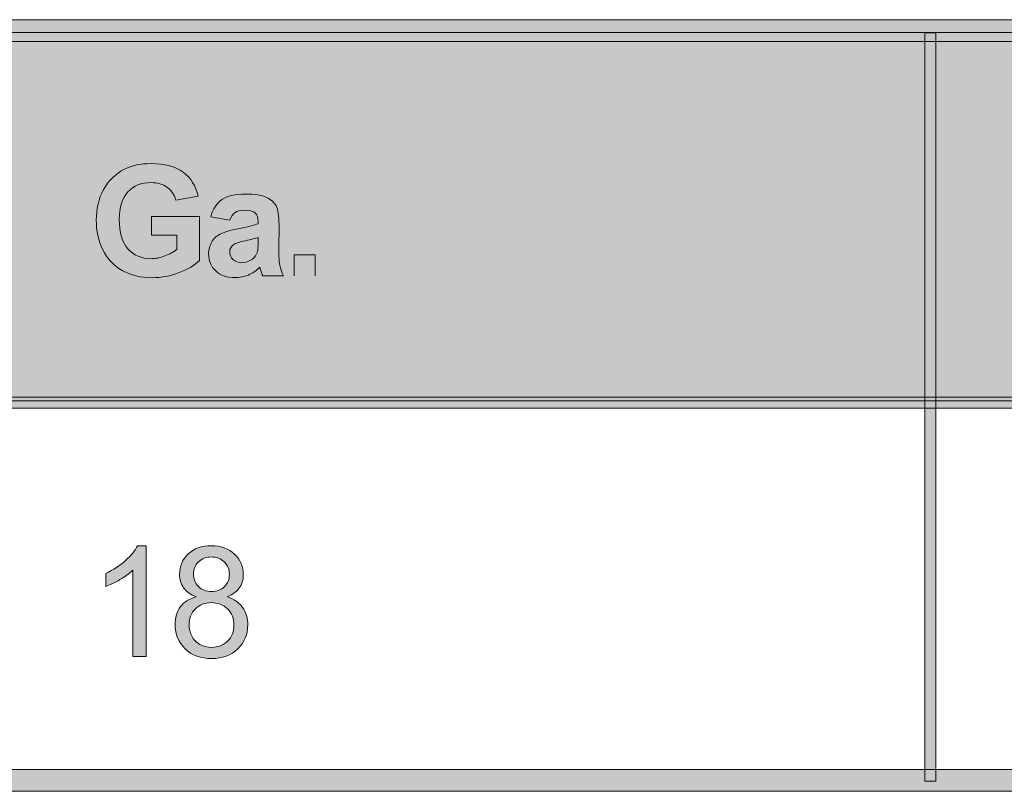
# Model space of a CAD drawing. Extents: x -269 to 3990, y -1285 to 875.
# Drawn here: x 30 to 159, y -1285 to -1184 of the extents above; entities that cross this region are included whole.
import ezdxf

# ---------------------------------------------------------------- set-up
doc = ezdxf.new("R2010")
doc.units = 0
doc.header["$MEASUREMENT"] = 0
doc.layers.add('Layer 3', color=7, linetype='Continuous', lineweight=0)

msp = doc.modelspace()

# ---------------------------------------------------------------- hatches: boundary and pattern name
at = {"layer": 'Layer 3', "true_color": 0x1e1917, "transparency": 33554687}
h = msp.add_hatch(color=250, dxfattribs=at)
h.dxf.hatch_style = 2
h.paths.add_polyline_path([(-268.47, -1184.33), (-267.51, -1184.33), (-120.33, -1184.33), (26.85, -1184.33), (174.03, -1184.33), (321.21, -1184.33), (468.39, -1184.33), (615.58, -1184.33), (762.76, -1184.33), (909.94, -1184.33), (1057.12, -1184.33), (1204.3, -1184.33), (1351.48, -1184.33), (1352.44, -1184.33), (1352.44, -1187.19), (1351.48, -1187.19), (1204.3, -1187.19), (1057.12, -1187.19), (909.94, -1187.19), (762.76, -1187.19), (615.58, -1187.19), (468.39, -1187.19), (321.21, -1187.19), (174.03, -1187.19), (26.85, -1187.19), (-120.33, -1187.19), (-267.51, -1187.19), (-268.47, -1187.19)])
at = {"layer": 'Layer 3', "true_color": 0xd3eefb, "transparency": 33554687}
msp.add_hatch(color=254, dxfattribs=at).paths.add_polyline_path([(-267.84, -1186.01), (1351.57, -1186.01), (1351.57, -1234.28), (-267.84, -1234.28)])
at = {"layer": 'Layer 3', "true_color": 0x1e1917, "transparency": 33554687}
h = msp.add_hatch(color=250, dxfattribs=at)
h.dxf.hatch_style = 2
h.paths.add_polyline_path([(148.31, -1284.1), (148.31, -1283.63), (148.31, -1259.36), (148.31, -1235.07), (148.31, -1210.8), (148.31, -1186.52), (148.31, -1186.05), (149.74, -1186.05), (149.74, -1186.52), (149.74, -1210.8), (149.74, -1235.07), (149.74, -1259.36), (149.74, -1283.63), (149.74, -1284.1)])
h = msp.add_hatch(color=250, dxfattribs=at)
edge = h.paths.add_edge_path()
edge.add_spline(control_points=[(46.97, -1212.58), (46.97, -1212.58), (46.97, -1210.14), (46.97, -1210.14), (46.97, -1210.14), (53.26, -1210.14), (53.26, -1210.14), (53.26, -1210.14), (53.26, -1215.9), (53.26, -1215.9), (52.65, -1216.5), (51.76, -1217.02), (50.6, -1217.47), (49.44, -1217.92), (48.26, -1218.14), (47.07, -1218.14), (45.56, -1218.14), (44.24, -1217.83), (43.12, -1217.19), (41.99, -1216.56), (41.15, -1215.65), (40.58, -1214.47), (40.02, -1213.29), (39.73, -1212), (39.73, -1210.62), (39.73, -1209.11), (40.05, -1207.77), (40.68, -1206.6), (41.31, -1205.43), (42.24, -1204.53), (43.45, -1203.91), (44.38, -1203.43), (45.54, -1203.19), (46.92, -1203.19), (48.71, -1203.19), (50.12, -1203.57), (51.12, -1204.32), (52.13, -1205.07), (52.78, -1206.11), (53.07, -1207.44), (53.07, -1207.44), (50.17, -1207.98), (50.17, -1207.98), (49.97, -1207.27), (49.58, -1206.71), (49.02, -1206.3), (48.46, -1205.89), (47.76, -1205.68), (46.92, -1205.68), (45.64, -1205.68), (44.63, -1206.09), (43.87, -1206.9), (43.12, -1207.71), (42.74, -1208.91), (42.74, -1210.5), (42.74, -1212.21), (43.13, -1213.5), (43.89, -1214.36), (44.65, -1215.22), (45.65, -1215.65), (46.89, -1215.65), (47.5, -1215.65), (48.11, -1215.53), (48.73, -1215.29), (49.34, -1215.05), (49.87, -1214.76), (50.31, -1214.42), (50.31, -1214.42), (50.31, -1212.58), (50.31, -1212.58), (50.31, -1212.58), (46.97, -1212.58), (46.97, -1212.58)], knot_values=[0, 0, 0, 0, 1, 1, 1, 2, 2, 2, 3, 3, 3, 4, 4, 4, 5, 5, 5, 6, 6, 6, 7, 7, 7, 8, 8, 8, 9, 9, 9, 10, 10, 10, 11, 11, 11, 12, 12, 12, 13, 13, 13, 14, 14, 14, 15, 15, 15, 16, 16, 16, 17, 17, 17, 18, 18, 18, 19, 19, 19, 20, 20, 20, 21, 21, 21, 22, 22, 22, 23, 23, 23, 24, 24, 24, 24], degree=3, periodic=0)
edge = h.paths.add_edge_path()
edge.add_spline(control_points=[(60.95, -1212.87), (60.6, -1212.98), (60.04, -1213.13), (59.27, -1213.29), (58.5, -1213.46), (58, -1213.62), (57.76, -1213.77), (57.4, -1214.03), (57.22, -1214.35), (57.22, -1214.75), (57.22, -1215.14), (57.36, -1215.47), (57.65, -1215.76), (57.94, -1216.04), (58.31, -1216.18), (58.76, -1216.18), (59.26, -1216.18), (59.73, -1216.01), (60.19, -1215.69), (60.52, -1215.44), (60.74, -1215.13), (60.85, -1214.77), (60.92, -1214.53), (60.95, -1214.08), (60.95, -1213.42), (60.95, -1213.42), (60.95, -1212.87), (60.95, -1212.87)], knot_values=[0, 0, 0, 0, 1, 1, 1, 2, 2, 2, 3, 3, 3, 4, 4, 4, 5, 5, 5, 6, 6, 6, 7, 7, 7, 8, 8, 8, 9, 9, 9, 9], degree=3, periodic=0)
edge = h.paths.add_edge_path()
edge.add_spline(control_points=[(57.25, -1210.62), (57.25, -1210.62), (54.73, -1210.16), (54.73, -1210.16), (55.01, -1209.15), (55.5, -1208.4), (56.19, -1207.91), (56.88, -1207.43), (57.91, -1207.18), (59.27, -1207.18), (60.51, -1207.18), (61.43, -1207.33), (62.03, -1207.62), (62.64, -1207.92), (63.06, -1208.29), (63.31, -1208.74), (63.55, -1209.19), (63.68, -1210.01), (63.68, -1211.22), (63.68, -1211.22), (63.65, -1214.46), (63.65, -1214.46), (63.65, -1215.37), (63.69, -1216.06), (63.78, -1216.49), (63.87, -1216.93), (64.04, -1217.4), (64.28, -1217.9), (64.28, -1217.9), (61.54, -1217.9), (61.54, -1217.9), (61.47, -1217.71), (61.38, -1217.44), (61.27, -1217.08), (61.27, -1217.08), (61.17, -1216.75), (61.17, -1216.75), (60.7, -1217.21), (60.19, -1217.56), (59.66, -1217.79), (59.12, -1218.02), (58.54, -1218.13), (57.93, -1218.13), (56.85, -1218.13), (56, -1217.84), (55.38, -1217.26), (54.76, -1216.67), (54.45, -1215.93), (54.45, -1215.03), (54.45, -1214.45), (54.59, -1213.92), (54.87, -1213.45), (55.15, -1212.99), (55.55, -1212.63), (56.06, -1212.39), (56.57, -1212.14), (57.3, -1211.93), (58.26, -1211.74), (59.56, -1211.5), (60.46, -1211.27), (60.95, -1211.06), (60.95, -1211.06), (60.95, -1210.79), (60.95, -1210.79), (60.95, -1210.25), (60.82, -1209.87), (60.56, -1209.64), (60.3, -1209.42), (59.8, -1209.3), (59.07, -1209.3), (58.58, -1209.3), (58.19, -1209.4), (57.92, -1209.6), (57.64, -1209.79), (57.42, -1210.13), (57.25, -1210.62)], knot_values=[0, 0, 0, 0, 1, 1, 1, 2, 2, 2, 3, 3, 3, 4, 4, 4, 5, 5, 5, 6, 6, 6, 7, 7, 7, 8, 8, 8, 9, 9, 9, 10, 10, 10, 11, 11, 11, 12, 12, 12, 13, 13, 13, 14, 14, 14, 15, 15, 15, 16, 16, 16, 17, 17, 17, 18, 18, 18, 19, 19, 19, 20, 20, 20, 21, 21, 21, 22, 22, 22, 23, 23, 23, 24, 24, 24, 25, 25, 25, 25], degree=3, periodic=0)
edge.add_line((57.25, -1210.62), (57.25, -1210.62))
edge = h.paths.add_edge_path()
edge.add_spline(control_points=[(65.66, -1217.9), (65.66, -1217.9), (65.66, -1215.13), (65.66, -1215.13), (65.66, -1215.13), (68.43, -1215.13), (68.43, -1215.13), (68.43, -1215.13), (68.43, -1217.9), (68.43, -1217.9)], knot_values=[0, 0, 0, 0, 1, 1, 1, 2, 2, 2, 3, 3, 3, 3], degree=3, periodic=0)
edge.add_line((68.43, -1217.9), (65.66, -1217.9))
h = msp.add_hatch(color=250, dxfattribs=at)
h.dxf.hatch_style = 2
h.paths.add_polyline_path([(-268.47, -1233.79), (-267.51, -1233.79), (-120.33, -1233.79), (26.85, -1233.79), (174.03, -1233.79), (321.21, -1233.79), (468.39, -1233.79), (615.58, -1233.79), (762.76, -1233.79), (909.94, -1233.79), (1057.12, -1233.79), (1204.3, -1233.79), (1351.48, -1233.79), (1352.44, -1233.79), (1352.44, -1235.22), (1351.48, -1235.22), (1204.3, -1235.22), (1057.12, -1235.22), (909.94, -1235.22), (762.76, -1235.22), (615.58, -1235.22), (468.39, -1235.22), (321.21, -1235.22), (174.03, -1235.22), (26.85, -1235.22), (-120.33, -1235.22), (-267.51, -1235.22), (-268.47, -1235.22)])
h = msp.add_hatch(color=250, dxfattribs=at)
edge = h.paths.add_edge_path()
edge.add_spline(control_points=[(46.29, -1267.79), (46.29, -1267.79), (44.52, -1267.79), (44.52, -1267.79), (44.52, -1267.79), (44.52, -1256.48), (44.52, -1256.48), (44.09, -1256.88), (43.53, -1257.29), (42.84, -1257.7), (42.14, -1258.11), (41.52, -1258.41), (40.97, -1258.61), (40.97, -1258.61), (40.97, -1256.9), (40.97, -1256.9), (41.96, -1256.43), (42.83, -1255.87), (43.57, -1255.2), (44.31, -1254.54), (44.84, -1253.89), (45.15, -1253.27), (45.15, -1253.27), (46.29, -1253.27), (46.29, -1253.27), (46.29, -1253.27), (46.29, -1267.79), (46.29, -1267.79)], knot_values=[0, 0, 0, 0, 1, 1, 1, 2, 2, 2, 3, 3, 3, 4, 4, 4, 5, 5, 5, 6, 6, 6, 7, 7, 7, 8, 8, 8, 9, 9, 9, 9], degree=3, periodic=0)
edge = h.paths.add_edge_path()
edge.add_spline(control_points=[(52.82, -1259.95), (52.08, -1259.68), (51.54, -1259.29), (51.18, -1258.79), (50.83, -1258.29), (50.65, -1257.69), (50.65, -1257), (50.65, -1255.94), (51.03, -1255.06), (51.78, -1254.34), (52.54, -1253.63), (53.54, -1253.27), (54.8, -1253.27), (56.06, -1253.27), (57.08, -1253.63), (57.85, -1254.37), (58.62, -1255.1), (59, -1255.99), (59, -1257.05), (59, -1257.72), (58.83, -1258.3), (58.48, -1258.8), (58.12, -1259.29), (57.59, -1259.68), (56.87, -1259.95), (57.76, -1260.24), (58.44, -1260.7), (58.9, -1261.35), (59.36, -1261.99), (59.59, -1262.76), (59.59, -1263.65), (59.59, -1264.89), (59.16, -1265.93), (58.28, -1266.77), (57.41, -1267.61), (56.26, -1268.04), (54.83, -1268.04), (53.4, -1268.04), (52.25, -1267.61), (51.38, -1266.77), (50.5, -1265.92), (50.07, -1264.87), (50.07, -1263.61), (50.07, -1262.67), (50.3, -1261.88), (50.78, -1261.24), (51.26, -1260.61), (51.94, -1260.18), (52.82, -1259.95)], knot_values=[0, 0, 0, 0, 1, 1, 1, 2, 2, 2, 3, 3, 3, 4, 4, 4, 5, 5, 5, 6, 6, 6, 7, 7, 7, 8, 8, 8, 9, 9, 9, 10, 10, 10, 11, 11, 11, 12, 12, 12, 13, 13, 13, 14, 14, 14, 15, 15, 15, 16, 16, 16, 16], degree=3, periodic=0)
edge.add_line((52.82, -1259.95), (52.82, -1259.95))
edge = h.paths.add_edge_path()
edge.add_spline(control_points=[(52.46, -1256.94), (52.46, -1257.62), (52.69, -1258.18), (53.12, -1258.61), (53.56, -1259.05), (54.14, -1259.27), (54.84, -1259.27), (55.52, -1259.27), (56.09, -1259.05), (56.52, -1258.62), (56.96, -1258.19), (57.18, -1257.66), (57.18, -1257.04), (57.18, -1256.38), (56.95, -1255.84), (56.5, -1255.39), (56.05, -1254.95), (55.49, -1254.73), (54.82, -1254.73), (54.14, -1254.73), (53.58, -1254.95), (53.13, -1255.38), (52.69, -1255.81), (52.46, -1256.33), (52.46, -1256.94)], knot_values=[0, 0, 0, 0, 1, 1, 1, 2, 2, 2, 3, 3, 3, 4, 4, 4, 5, 5, 5, 6, 6, 6, 7, 7, 7, 8, 8, 8, 8], degree=3, periodic=0)
edge.add_line((52.46, -1256.94), (52.46, -1256.94))
edge = h.paths.add_edge_path()
edge.add_spline(control_points=[(51.89, -1263.62), (51.89, -1264.12), (52.01, -1264.61), (52.25, -1265.09), (52.49, -1265.56), (52.85, -1265.93), (53.32, -1266.19), (53.8, -1266.45), (54.3, -1266.58), (54.85, -1266.58), (55.7, -1266.58), (56.4, -1266.31), (56.95, -1265.76), (57.5, -1265.21), (57.78, -1264.52), (57.78, -1263.68), (57.78, -1262.82), (57.5, -1262.11), (56.93, -1261.55), (56.36, -1260.99), (55.64, -1260.72), (54.79, -1260.72), (53.95, -1260.72), (53.26, -1260.99), (52.72, -1261.54), (52.17, -1262.1), (51.89, -1262.79), (51.89, -1263.62)], knot_values=[0, 0, 0, 0, 1, 1, 1, 2, 2, 2, 3, 3, 3, 4, 4, 4, 5, 5, 5, 6, 6, 6, 7, 7, 7, 8, 8, 8, 9, 9, 9, 9], degree=3, periodic=0)
edge.add_line((51.89, -1263.62), (51.89, -1263.62))
h = msp.add_hatch(color=250, dxfattribs=at)
h.dxf.hatch_style = 2
h.paths.add_polyline_path([(-268.47, -1282.58), (-267.51, -1282.58), (-120.33, -1282.58), (26.85, -1282.58), (174.03, -1282.58), (321.21, -1282.58), (468.39, -1282.58), (615.58, -1282.58), (762.76, -1282.58), (909.94, -1282.58), (1057.12, -1282.58), (1204.3, -1282.58), (1351.48, -1282.58), (1352.44, -1282.58), (1352.44, -1285.44), (1351.48, -1285.44), (1204.3, -1285.44), (1057.12, -1285.44), (909.94, -1285.44), (762.76, -1285.44), (615.58, -1285.44), (468.39, -1285.44), (321.21, -1285.44), (174.03, -1285.44), (26.85, -1285.44), (-120.33, -1285.44), (-267.51, -1285.44), (-268.47, -1285.44)])

# ---------------------------------------------------------------- linework, layer by layer
at = {"layer": 'Layer 3'}
for points in [[(1057.12, -1187.19), (909.94, -1187.19), (762.76, -1187.19), (615.58, -1187.19), (468.39, -1187.19), (321.21, -1187.19), (174.03, -1187.19), (26.85, -1187.19), (-120.33, -1187.19), (-267.51, -1187.19), (-268.47, -1187.19), (-268.47, -1184.33), (-267.51, -1184.33), (-120.33, -1184.33), (26.85, -1184.33), (174.03, -1184.33), (321.21, -1184.33), (468.39, -1184.33), (615.58, -1184.33), (762.76, -1184.33), (909.94, -1184.33), (1057.12, -1184.33)], [(-267.84, -1186.01), (1351.57, -1186.01), (1351.57, -1234.28), (-267.84, -1234.28)], [(1057.12, -1235.22), (909.94, -1235.22), (762.76, -1235.22), (615.58, -1235.22), (468.39, -1235.22), (321.21, -1235.22), (174.03, -1235.22), (26.85, -1235.22), (-120.33, -1235.22), (-267.51, -1235.22), (-268.47, -1235.22), (-268.47, -1233.79), (-267.51, -1233.79), (-120.33, -1233.79), (26.85, -1233.79), (174.03, -1233.79), (321.21, -1233.79), (468.39, -1233.79), (615.58, -1233.79), (762.76, -1233.79), (909.94, -1233.79), (1057.12, -1233.79)], [(1057.12, -1285.44), (909.94, -1285.44), (762.76, -1285.44), (615.58, -1285.44), (468.39, -1285.44), (321.21, -1285.44), (174.03, -1285.44), (26.85, -1285.44), (-120.33, -1285.44), (-267.51, -1285.44), (-268.47, -1285.44), (-268.47, -1282.58), (-267.51, -1282.58), (-120.33, -1282.58), (26.85, -1282.58), (174.03, -1282.58), (321.21, -1282.58), (468.39, -1282.58), (615.58, -1282.58), (762.76, -1282.58), (909.94, -1282.58), (1057.12, -1282.58)]]:
    msp.add_lwpolyline(points, dxfattribs=at)
msp.add_lwpolyline([(148.31, -1284.1), (148.31, -1283.63), (148.31, -1259.36), (148.31, -1235.07), (148.31, -1210.8), (148.31, -1186.52), (148.31, -1186.05), (149.74, -1186.05), (149.74, -1186.52), (149.74, -1210.8), (149.74, -1235.07), (149.74, -1259.36), (149.74, -1283.63), (149.74, -1284.1)], close=True, dxfattribs=at)
for points, knots in [([(46.97, -1212.58), (46.97, -1212.58), (46.97, -1210.14), (46.97, -1210.14), (46.97, -1210.14), (53.26, -1210.14), (53.26, -1210.14), (53.26, -1210.14), (53.26, -1215.9), (53.26, -1215.9), (52.65, -1216.5), (51.76, -1217.02), (50.6, -1217.47), (49.44, -1217.92), (48.26, -1218.14), (47.07, -1218.14), (45.56, -1218.14), (44.24, -1217.83), (43.12, -1217.19), (41.99, -1216.56), (41.15, -1215.65), (40.58, -1214.47), (40.02, -1213.29), (39.73, -1212), (39.73, -1210.62), (39.73, -1209.11), (40.05, -1207.77), (40.68, -1206.6), (41.31, -1205.43), (42.24, -1204.53), (43.45, -1203.91), (44.38, -1203.43), (45.54, -1203.19), (46.92, -1203.19), (48.71, -1203.19), (50.12, -1203.57), (51.12, -1204.32), (52.13, -1205.07), (52.78, -1206.11), (53.07, -1207.44), (53.07, -1207.44), (50.17, -1207.98), (50.17, -1207.98), (49.97, -1207.27), (49.58, -1206.71), (49.02, -1206.3), (48.46, -1205.89), (47.76, -1205.68), (46.92, -1205.68), (45.64, -1205.68), (44.63, -1206.09), (43.87, -1206.9), (43.12, -1207.71), (42.74, -1208.91), (42.74, -1210.5), (42.74, -1212.21), (43.13, -1213.5), (43.89, -1214.36), (44.65, -1215.22), (45.65, -1215.65), (46.89, -1215.65), (47.5, -1215.65), (48.11, -1215.53), (48.73, -1215.29), (49.34, -1215.05), (49.87, -1214.76), (50.31, -1214.42), (50.31, -1214.42), (50.31, -1212.58), (50.31, -1212.58), (50.31, -1212.58), (46.97, -1212.58), (46.97, -1212.58)], [0, 0, 0, 0, 1, 1, 1, 2, 2, 2, 3, 3, 3, 4, 4, 4, 5, 5, 5, 6, 6, 6, 7, 7, 7, 8, 8, 8, 9, 9, 9, 10, 10, 10, 11, 11, 11, 12, 12, 12, 13, 13, 13, 14, 14, 14, 15, 15, 15, 16, 16, 16, 17, 17, 17, 18, 18, 18, 19, 19, 19, 20, 20, 20, 21, 21, 21, 22, 22, 22, 23, 23, 23, 24, 24, 24, 24]), ([(57.25, -1210.62), (57.25, -1210.62), (54.73, -1210.16), (54.73, -1210.16), (55.01, -1209.15), (55.5, -1208.4), (56.19, -1207.91), (56.88, -1207.43), (57.91, -1207.18), (59.27, -1207.18), (60.51, -1207.18), (61.43, -1207.33), (62.03, -1207.62), (62.64, -1207.92), (63.06, -1208.29), (63.31, -1208.74), (63.55, -1209.19), (63.68, -1210.01), (63.68, -1211.22), (63.68, -1211.22), (63.65, -1214.46), (63.65, -1214.46), (63.65, -1215.37), (63.69, -1216.06), (63.78, -1216.49), (63.87, -1216.93), (64.04, -1217.4), (64.28, -1217.9), (64.28, -1217.9), (61.54, -1217.9), (61.54, -1217.9), (61.47, -1217.71), (61.38, -1217.44), (61.27, -1217.08), (61.27, -1217.08), (61.17, -1216.75), (61.17, -1216.75), (60.7, -1217.21), (60.19, -1217.56), (59.66, -1217.79), (59.12, -1218.02), (58.54, -1218.13), (57.93, -1218.13), (56.85, -1218.13), (56, -1217.84), (55.38, -1217.26), (54.76, -1216.67), (54.45, -1215.93), (54.45, -1215.03), (54.45, -1214.45), (54.59, -1213.92), (54.87, -1213.45), (55.15, -1212.99), (55.55, -1212.63), (56.06, -1212.39), (56.57, -1212.14), (57.3, -1211.93), (58.26, -1211.74), (59.56, -1211.5), (60.46, -1211.27), (60.95, -1211.06), (60.95, -1211.06), (60.95, -1210.79), (60.95, -1210.79), (60.95, -1210.25), (60.82, -1209.87), (60.56, -1209.64), (60.3, -1209.42), (59.8, -1209.3), (59.07, -1209.3), (58.58, -1209.3), (58.19, -1209.4), (57.92, -1209.6), (57.64, -1209.79), (57.42, -1210.13), (57.25, -1210.62)], [0, 0, 0, 0, 1, 1, 1, 2, 2, 2, 3, 3, 3, 4, 4, 4, 5, 5, 5, 6, 6, 6, 7, 7, 7, 8, 8, 8, 9, 9, 9, 10, 10, 10, 11, 11, 11, 12, 12, 12, 13, 13, 13, 14, 14, 14, 15, 15, 15, 16, 16, 16, 17, 17, 17, 18, 18, 18, 19, 19, 19, 20, 20, 20, 21, 21, 21, 22, 22, 22, 23, 23, 23, 24, 24, 24, 25, 25, 25, 25]), ([(60.95, -1212.87), (60.6, -1212.98), (60.04, -1213.13), (59.27, -1213.29), (58.5, -1213.46), (58, -1213.62), (57.76, -1213.77), (57.4, -1214.03), (57.22, -1214.35), (57.22, -1214.75), (57.22, -1215.14), (57.36, -1215.47), (57.65, -1215.76), (57.94, -1216.04), (58.31, -1216.18), (58.76, -1216.18), (59.26, -1216.18), (59.73, -1216.01), (60.19, -1215.69), (60.52, -1215.44), (60.74, -1215.13), (60.85, -1214.77), (60.92, -1214.53), (60.95, -1214.08), (60.95, -1213.42), (60.95, -1213.42), (60.95, -1212.87), (60.95, -1212.87)], [0, 0, 0, 0, 1, 1, 1, 2, 2, 2, 3, 3, 3, 4, 4, 4, 5, 5, 5, 6, 6, 6, 7, 7, 7, 8, 8, 8, 9, 9, 9, 9]), ([(65.66, -1217.9), (65.66, -1217.9), (65.66, -1215.13), (65.66, -1215.13), (65.66, -1215.13), (68.43, -1215.13), (68.43, -1215.13), (68.43, -1215.13), (68.43, -1217.9), (68.43, -1217.9)], [0, 0, 0, 0, 1, 1, 1, 2, 2, 2, 3, 3, 3, 3]), ([(46.29, -1267.79), (46.29, -1267.79), (44.52, -1267.79), (44.52, -1267.79), (44.52, -1267.79), (44.52, -1256.48), (44.52, -1256.48), (44.09, -1256.88), (43.53, -1257.29), (42.84, -1257.7), (42.14, -1258.11), (41.52, -1258.41), (40.97, -1258.61), (40.97, -1258.61), (40.97, -1256.9), (40.97, -1256.9), (41.96, -1256.43), (42.83, -1255.87), (43.57, -1255.2), (44.31, -1254.54), (44.84, -1253.89), (45.15, -1253.27), (45.15, -1253.27), (46.29, -1253.27), (46.29, -1253.27), (46.29, -1253.27), (46.29, -1267.79), (46.29, -1267.79)], [0, 0, 0, 0, 1, 1, 1, 2, 2, 2, 3, 3, 3, 4, 4, 4, 5, 5, 5, 6, 6, 6, 7, 7, 7, 8, 8, 8, 9, 9, 9, 9]), ([(52.82, -1259.95), (52.08, -1259.68), (51.54, -1259.29), (51.18, -1258.79), (50.83, -1258.29), (50.65, -1257.69), (50.65, -1257), (50.65, -1255.94), (51.03, -1255.06), (51.78, -1254.34), (52.54, -1253.63), (53.54, -1253.27), (54.8, -1253.27), (56.06, -1253.27), (57.08, -1253.63), (57.85, -1254.37), (58.62, -1255.1), (59, -1255.99), (59, -1257.05), (59, -1257.72), (58.83, -1258.3), (58.48, -1258.8), (58.12, -1259.29), (57.59, -1259.68), (56.87, -1259.95), (57.76, -1260.24), (58.44, -1260.7), (58.9, -1261.35), (59.36, -1261.99), (59.59, -1262.76), (59.59, -1263.65), (59.59, -1264.89), (59.16, -1265.93), (58.28, -1266.77), (57.41, -1267.61), (56.26, -1268.04), (54.83, -1268.04), (53.4, -1268.04), (52.25, -1267.61), (51.38, -1266.77), (50.5, -1265.92), (50.07, -1264.87), (50.07, -1263.61), (50.07, -1262.67), (50.3, -1261.88), (50.78, -1261.24), (51.26, -1260.61), (51.94, -1260.18), (52.82, -1259.95)], [0, 0, 0, 0, 1, 1, 1, 2, 2, 2, 3, 3, 3, 4, 4, 4, 5, 5, 5, 6, 6, 6, 7, 7, 7, 8, 8, 8, 9, 9, 9, 10, 10, 10, 11, 11, 11, 12, 12, 12, 13, 13, 13, 14, 14, 14, 15, 15, 15, 16, 16, 16, 16]), ([(52.46, -1256.94), (52.46, -1257.62), (52.69, -1258.18), (53.12, -1258.61), (53.56, -1259.05), (54.14, -1259.27), (54.84, -1259.27), (55.52, -1259.27), (56.09, -1259.05), (56.52, -1258.62), (56.96, -1258.19), (57.18, -1257.66), (57.18, -1257.04), (57.18, -1256.38), (56.95, -1255.84), (56.5, -1255.39), (56.05, -1254.95), (55.49, -1254.73), (54.82, -1254.73), (54.14, -1254.73), (53.58, -1254.95), (53.13, -1255.38), (52.69, -1255.81), (52.46, -1256.33), (52.46, -1256.94)], [0, 0, 0, 0, 1, 1, 1, 2, 2, 2, 3, 3, 3, 4, 4, 4, 5, 5, 5, 6, 6, 6, 7, 7, 7, 8, 8, 8, 8]), ([(51.89, -1263.62), (51.89, -1264.12), (52.01, -1264.61), (52.25, -1265.09), (52.49, -1265.56), (52.85, -1265.93), (53.32, -1266.19), (53.8, -1266.45), (54.3, -1266.58), (54.85, -1266.58), (55.7, -1266.58), (56.4, -1266.31), (56.95, -1265.76), (57.5, -1265.21), (57.78, -1264.52), (57.78, -1263.68), (57.78, -1262.82), (57.5, -1262.11), (56.93, -1261.55), (56.36, -1260.99), (55.64, -1260.72), (54.79, -1260.72), (53.95, -1260.72), (53.26, -1260.99), (52.72, -1261.54), (52.17, -1262.1), (51.89, -1262.79), (51.89, -1263.62)], [0, 0, 0, 0, 1, 1, 1, 2, 2, 2, 3, 3, 3, 4, 4, 4, 5, 5, 5, 6, 6, 6, 7, 7, 7, 8, 8, 8, 9, 9, 9, 9])]:
    msp.add_open_spline(points, degree=3, knots=knots, dxfattribs=at)

doc.saveas('drawing.dxf')
